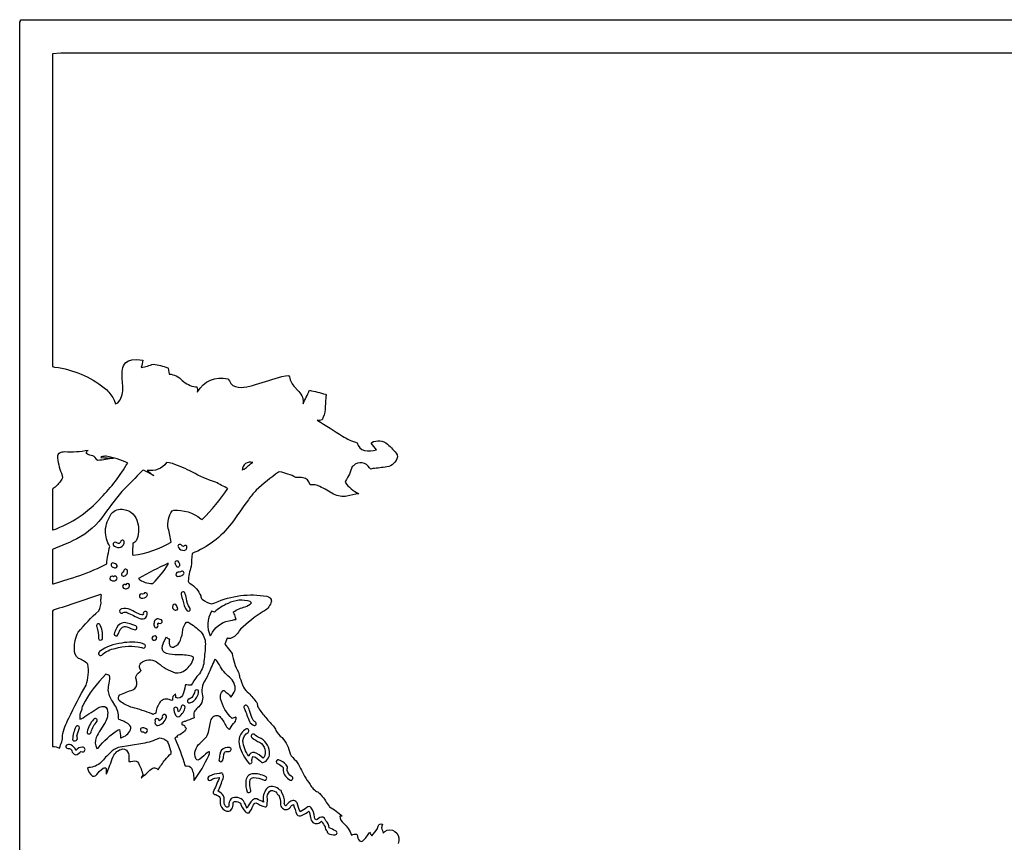
# Model space of a CAD drawing. Extents: x 1.4 to 96.1, y 1 to 80.1.
# Drawn here: x 21.6 to 37.1, y 26.1 to 39.1 of the extents above; entities that cross this region are included whole.
import ezdxf

# ---------------------------------------------------------------- set-up
doc = ezdxf.new("R2010")
doc.units = 0
doc.linetypes.add('0', pattern=[0])
doc.layers.add('1', color=7, linetype='0')

msp = doc.modelspace()

# ---------------------------------------------------------------- linework, layer by layer
at = {"layer": '1'}
msp.add_lwpolyline([(51.639099, 39.057007), (51.639099, 1.057022), (51.62521, 1.057022), (51.62521, 1.029236), (21.62521, 1.029236), (21.62521, 39.029236), (21.639097, 39.029236), (21.639097, 39.057007)], close=True, dxfattribs=at)
msp.add_lwpolyline([(51.11993, 38.529236), (22.268332, 38.529236), (22.139097, 38.523102), (22.139095, 33.610886), (22.171385, 33.600189), (22.233843, 33.59462, -0.13997), (22.991724, 33.243927, -0.087251), (23.109074, 33.081833), (23.126842, 33.026932), (23.166187, 33.044449), (23.201283, 33.089859, 0.140719), (23.241909, 33.315643, -0.03532), (23.236963, 33.56778, -0.154596), (23.288763, 33.674484), (23.330322, 33.700562), (23.387608, 33.716309), (23.462957, 33.720398), (23.558706, 33.711502, -0.061406), (23.533588, 33.604004), (23.534237, 33.599106, 0.057586), (23.724066, 33.65155, -0.038516), (23.948685, 33.593521), (23.952974, 33.588623), (23.971123, 33.494247, -0.192179), (24.175011, 33.394516, 0.150274), (24.386114, 33.29274), (24.404596, 33.292999, -0.159601), (24.411928, 33.211319), (24.416416, 33.216354, -0.342288), (24.890633, 33.41777), (24.9165, 33.387527), (24.939175, 33.343811), (24.97262, 33.313324, 0.162828), (25.14205, 33.28952, 0.057911), (25.326525, 33.327881, -0.007715), (25.739918, 33.457626), (25.794846, 33.468719), (25.842304, 33.473007), (25.85734, 33.449966, 0.148679), (25.94438, 33.288589), (25.985842, 33.242126), (26.005922, 33.218842, -0.229808), (26.072481, 33.024841, -0.024181), (26.17498, 33.238861, -0.027256), (26.425791, 33.176239), (26.43372, 33.16481, 0.022559), (26.419909, 32.936951, -0.105925), (26.369873, 32.777206, -0.206971), (26.294157, 32.769897, -0.017029), (26.692019, 32.5177, 0.054522), (26.923096, 32.412872, 0.326556), (27.037235, 32.295364, 0.143897), (27.223295, 32.30426, 0.003273), (27.140003, 32.409088), (27.149763, 32.419434, -0.326122), (27.395533, 32.393204, -0.05624), (27.550856, 32.227646), (27.553556, 32.193466, -0.304274), (27.386362, 32.03743, -0.021075), (27.16626, 32.009659), (27.134048, 32.003723), (27.116848, 32.019928, 0.504967), (26.861923, 32.055878, 0.016833), (26.84473, 32.042572, -0.065178), (26.738859, 31.813873), (26.733332, 31.796677, 0.144842), (26.944307, 31.619217), (26.945484, 31.614822, 0.036183), (26.757828, 31.57663, -0.158101), (26.551771, 31.610916, -0.008095), (26.336948, 31.730972, 0.146826), (26.18494, 31.753159), (26.178253, 31.767776, 0.312353), (26.075857, 31.86348, 0.056129), (25.96059, 31.872391, 0.063398), (25.705477, 31.961075), (25.686285, 31.95607, 0.023263), (25.335724, 31.669128, 0.04845), (25.213419, 31.52087, 0.006993), (24.945093, 31.144943, -0.138134), (24.33028, 30.67729, 0.00181), (24.318312, 30.47168, 0.078599), (24.27001, 30.243521, 0.278391), (24.301411, 30.207489, -0.137944), (24.468323, 30.011124, 0.290363), (24.488857, 29.961502, 0.114701), (24.642105, 29.885635), (24.689877, 29.903381, -0.149897), (25.504644, 30.005402), (25.530926, 29.995407, -0.428647), (25.568836, 29.902069, -0.194331), (25.444342, 29.765213, 0.056942), (25.093092, 29.488403), (25.070402, 29.461136, -0.18664), (24.931843, 29.342667, -0.143272), (24.879124, 29.348907), (24.846451, 29.252258), (24.96133, 29.106583, 0.089779), (25.057007, 28.814087, -0.064233), (25.076302, 28.734207, -0.032364), (25.135946, 28.576797, 0.074733), (25.219269, 28.484909, -0.017462), (25.345007, 28.337479, -0.135857), (25.356535, 28.28685), (25.359701, 28.276642, 0.060241), (25.473644, 28.120789, 0.039061), (25.609297, 27.967026, -0.097512), (25.644184, 27.899872, 0.076502), (25.741905, 27.786285, -0.139208), (25.869005, 27.533325, 0.109278), (25.962488, 27.423538, -0.04065), (26.093191, 27.180466, 0.010663), (26.18478, 27.051865, 0.194698), (26.305082, 26.933537, -0.095434), (26.357794, 26.881561, -0.036113), (26.479816, 26.708389), (26.486773, 26.702103, -0.059907), (26.686703, 26.552216, 0.206576), (26.651987, 26.552917, 0.251763), (26.708359, 26.444122, -0.121607), (26.832495, 26.258057, -0.10299), (26.918573, 26.273209), (26.923307, 26.259003, 0.17047), (26.958981, 26.16626, 0.357605), (27.011162, 26.169174, 0.098975), (27.11376, 26.30278, 0.019589), (27.152523, 26.245438, -0.009695), (27.242123, 26.358459), (27.252331, 26.397583, -0.473053), (27.319633, 26.430191, 0.025465), (27.303123, 26.368332, -0.059896), (27.327154, 26.287613, -0.676689), (27.573996, 26.211836, -0.136715), (27.565586, 26.123505)], format="xyb", dxfattribs=at)
for points in [[(22.192413, 31.731491, -0.020005), (22.139097, 31.686874), (22.139099, 31.049347), (22.148214, 31.046692, 0.124063), (22.903812, 31.554108, 0.054418), (23.320988, 32.097916, 0.073997), (22.983191, 32.203781, 0.107845), (22.905937, 32.192276), (22.898335, 32.185654, 0.024863), (23.098404, 32.172592, -0.026267), (22.850346, 32.137512), (22.836712, 32.148346), (22.825094, 32.165146, 0.285298), (22.746971, 32.21611, -0.077089), (22.672354, 32.246582, -0.381835), (22.700176, 32.29483, -0.058524), (22.327108, 32.271423, 0.089514), (22.249893, 32.253403), (22.231546, 32.236008), (22.220785, 32.210358), (22.217947, 32.174896, 0.068228), (22.292629, 31.903809), (22.298536, 31.863632, -0.072472)], [(23.678425, 31.937531, 0.04606), (23.728773, 31.901123, 0.005274), (23.569662, 31.983597), (23.552526, 31.97761, 0.000506), (23.228247, 31.649048, 0.020992), (22.914629, 31.234619, -0.125283), (22.454863, 30.873825, -0.022288), (22.148829, 30.74649), (22.139097, 30.738449), (22.139097, 30.198578), (22.154846, 30.201706), (22.401018, 30.281784, 0.04435), (22.844084, 30.443344), (22.991571, 30.512482, -0.039688), (23.040314, 30.78746, -0.128213), (22.969236, 31.035049, -0.117379), (23.061934, 31.299622, -0.286574), (23.259045, 31.366745, -0.328604), (23.476625, 31.162064, -0.166836), (23.454826, 30.877428, -0.166013), (23.40213, 30.837418, 0.026681), (23.394066, 30.658127), (23.408102, 30.649658, 0.101572), (24.001337, 30.85585, 0.031756), (23.956791, 31.069977, -0.197822), (24.019068, 31.348862), (24.041784, 31.358185, -0.182468), (24.469339, 31.222549), (24.491455, 31.21344, 0.050493), (24.889503, 31.695389, 0.007118), (24.698772, 31.797882, -0.058418), (24.336012, 31.955246, 0.034848), (24.021919, 32.089767), (23.971867, 32.103073), (23.931192, 32.104706, -0.286433), (23.628124, 31.982193, -0.006348)], [(25.142857, 32.001968, -0.091416), (25.154873, 32.001907, -0.028505), (25.282234, 32.107681, 0.484386), (25.117386, 31.987717, -0.143765)], [(23.211693, 30.777756, 0.328977), (23.267069, 30.865555, 0.806421), (23.205189, 30.854675, -0.517231), (23.16161, 30.838394), (23.15061, 30.842865), (23.138792, 30.849012, 1.097568), (23.113081, 30.791809, 0.221969)], [(24.204239, 30.725708, 0.5265), (24.24622, 30.793686, 0.51869), (24.193386, 30.78804, -0.138027), (24.159014, 30.814939, 0.878256), (24.116592, 30.769745, 0.253107)], [(23.101267, 30.527573, 0.951792), (23.076651, 30.47023), (23.111061, 30.45331, 1.103449), (23.12919, 30.513992, 0.004341)], [(23.710615, 30.206802), (23.71381, 30.206985), (23.715176, 30.20813, 0.059638), (23.956776, 30.508087), (23.95607, 30.523224, 0.017883), (23.488461, 30.284576, 0.195547)], [(24.120338, 30.469604, 0.416246), (24.136475, 30.510956), (24.120445, 30.542664, 1.039042), (24.063681, 30.516434), (24.079643, 30.48497, 0.403841)], [(23.137617, 30.260193, 1.130738), (23.097158, 30.311602, 1.16154), (23.061893, 30.256592, 0.308366)], [(23.2621, 30.322342, 0.496154), (23.311893, 30.420517, 0.822447), (23.256687, 30.390961, -0.368169), (23.243963, 30.382065, 0.952419)], [(24.122824, 30.320267, 0.244376), (24.202915, 30.358109, 0.804672), (24.150476, 30.390808, -0.201522), (24.108303, 30.383865, 1.185208)], [(23.2799, 30.1884, 1.113914), (23.269026, 30.126587, 0.535062), (23.350182, 30.182999, 0.704203), (23.291201, 30.186447, -0.081009)], [(22.901199, 29.953064, -0.014329), (22.907269, 30.022552), (22.892548, 30.032654, -0.003356), (22.151609, 29.78627), (22.139097, 29.77005), (22.139095, 27.663879), (22.139723, 27.645432, -0.116567), (22.251984, 27.623962, -0.083311), (22.287294, 27.718948, 0.069064), (22.295988, 27.817871, -0.072378), (22.394487, 28.089783, -0.022629), (22.667276, 28.610138, 0.127801), (22.69338, 28.939743, 0.09934), (22.550272, 29.03096, -0.269702), (22.484165, 29.177948, -0.143213), (22.544535, 29.440857, -0.043199), (22.865271, 29.774994, 0.155734), (22.900566, 29.940731), (22.900888, 29.946898)], [(23.557796, 29.978241, 0.366561), (23.630398, 30.029083, 0.773381), (23.570965, 30.043823, -0.207284), (23.537165, 30.043871, 1.242492), (23.550316, 29.97851, 0.014927)], [(24.289429, 29.776489, 0.454268), (24.295351, 29.823502, -0.127837), (24.241966, 29.970062, 0.040552), (24.215624, 30.063049, 0.913229), (24.16139, 30.031799, 0.000901), (24.205671, 29.858627, 0.082637), (24.253777, 29.777084, 0.313939)], [(24.075113, 29.787369, 0.761363), (24.090578, 29.845535, 1.068305), (24.026194, 29.850037, 0.492621)], [(25.012796, 29.673752, 0.097453), (24.980461, 29.74881), (24.98205, 29.759201, -0.101093), (25.16288, 29.838486, 0.112547), (25.265423, 29.905182), (25.242458, 29.923706, 0.192526), (24.894348, 29.893723, 0.089492), (24.682323, 29.753891), (24.633432, 29.769958, 0.225094), (24.612999, 29.382721), (24.628815, 29.398483, -0.248476), (24.906229, 29.619934, -0.032012), (25.024437, 29.643005, -0.048089)], [(23.5832, 29.656982, 0.305984), (23.628096, 29.749512, 0.90274), (23.565794, 29.727295, -0.412524), (23.539822, 29.713013, -0.047913), (23.359091, 29.800472, 0.167396), (23.223743, 29.809204, 0.174561), (23.190792, 29.774826, 0.735522), (23.248484, 29.74939, -0.232413), (23.31558, 29.748108, -0.005735), (23.509804, 29.655319, 0.156599)], [(22.893476, 29.318069, 0.456107), (22.925209, 29.35582, 0.130729), (22.883127, 29.565201, 0.881706), (22.833326, 29.527695, -0.114281), (22.863256, 29.341202, 0.339927)], [(23.18181, 29.436539, -0.130395), (23.238216, 29.519577, -0.215786), (23.30484, 29.524612, 0.006378), (23.436377, 29.47995, 0.822559), (23.445637, 29.540543, 0.075443), (23.268719, 29.591599, 0.289883), (23.146072, 29.505417, 0.067111), (23.108387, 29.412766, 0.761202), (23.167101, 29.39917)], [(23.968369, 29.341293, -0.421314), (23.972761, 29.314392, 0.16483), (23.985964, 29.221497, 0.373329), (24.053955, 29.214989, 0.222516), (24.147266, 29.317764, 0.09265), (24.18388, 29.477432, -0.136006), (24.244076, 29.599411), (24.273586, 29.597397, -0.053265), (24.469221, 29.447199, -0.203151), (24.538191, 29.225494, -0.013492), (24.513372, 28.947845, -0.14686), (24.407545, 28.746307, 0.053626), (24.317469, 28.608032, -0.049967), (24.22891, 28.617737), (24.222719, 28.60524, -0.049658), (24.182787, 28.449524, -0.367332), (24.077255, 28.414398, -0.058795), (24.072281, 28.472794, 0.332649), (24.022478, 28.372879), (24.005762, 28.371017), (23.969517, 28.38324, 0.36769), (23.817606, 28.330994, 0.112435), (23.760462, 28.170822, 0.056949), (23.715727, 28.15097), (23.700583, 28.158859, 0.037098), (23.395195, 28.258926, -0.06369), (23.21512, 28.343964), (23.188625, 28.369873, -0.41213), (23.198198, 28.456604, -0.045581), (23.401602, 28.535521, 0.354286), (23.461697, 28.657522, 0.032927), (23.44783, 28.719852, -0.261647), (23.48498, 28.798218), (23.51099, 28.817245), (23.529715, 28.838699), (23.515284, 28.862869, -0.438672), (23.553034, 28.974915, -0.335085), (23.79734, 28.956619, 0.094843), (24.063007, 28.805878, 0.232556), (24.225845, 28.849993, 0.176707), (24.35063, 29.030106), (24.351738, 29.047943), (24.32185, 29.065155, 0.065046), (24.10265, 29.086212, -0.048002), (23.931316, 29.105942), (23.895761, 29.122803), (23.871778, 29.148514), (23.861536, 29.18512), (23.867207, 29.234634), (23.890959, 29.299118), (23.927801, 29.367188, 0.161242), (23.967548, 29.336304), (23.968668, 29.339874)], [(23.765347, 29.512329, 0.495105), (23.793568, 29.562164, -0.089269), (23.798262, 29.587357), (23.804762, 29.585205), (23.811182, 29.582825, 1.261458), (23.832264, 29.64151, 0.57852), (23.733356, 29.58725, 0.137024), (23.738777, 29.524109, 0.246391)], [(23.730444, 29.380568, 1.150546), (23.74184, 29.318058, 1.316223)], [(22.91473, 29.083725, -0.137844), (23.126055, 29.188446, -0.118665), (23.537821, 29.202759), (23.544031, 29.19931, 1.310379), (23.574074, 29.256409), (23.55427, 29.264587, 0.105691), (23.225677, 29.271271, 0.134338), (22.880207, 29.139286), (22.872231, 29.128771, 1.00229)], [(24.534279, 28.685623, 0.232317), (24.496321, 28.444168, -0.275611), (24.415062, 28.254898, 0.086212), (24.364923, 28.19165, 0.100457), (24.361954, 28.099014), (24.351803, 28.093155, 0.019389), (24.224339, 28.040359, 0.2503), (24.168648, 28.017929, 0.530122), (24.192776, 27.985977, -0.363844), (24.215902, 27.958893, 0.05679), (24.239561, 27.93338), (24.239033, 27.928024, -0.211371), (24.091526, 27.817337), (24.10236, 27.795975, 0.193478), (24.062298, 27.784592), (24.066212, 27.768112, -0.025507), (24.21921, 27.354324), (24.238235, 27.338364, -0.389933), (24.32023, 27.306107, -0.126361), (24.356539, 27.116562), (24.362825, 27.113846, 0.049932), (24.592062, 27.507217), (24.602989, 27.539825), (24.605337, 27.561661), (24.592741, 27.564362), (24.571472, 27.552002, 0.006114), (24.454334, 27.449478), (24.433245, 27.437973, -0.521081), (24.390194, 27.460814, -0.342639), (24.4533, 27.693657, 0.001685), (24.555378, 27.797546), (24.569622, 27.818634, 0.054872), (24.617605, 28.029007, -0.10153), (24.656267, 28.11377, -0.442703), (24.777378, 28.104507, -0.054421), (24.870813, 27.954956, 0.127175), (24.91485, 27.917496), (24.925917, 27.927582, -0.05426), (25.003553, 28.030701, 0.170487), (25.020994, 28.10173), (25.016663, 28.105499, 0.07999), (24.95714, 28.086945, -0.132461), (24.778366, 28.397614, -0.15366), (24.792645, 28.496841), (24.817947, 28.525543), (24.833544, 28.524338, -0.056338), (24.94079, 28.424118, 0.059701), (25.005909, 28.52951, 0.262228), (24.918207, 28.736191, -0.10665), (24.759617, 28.92807, 0.035147), (24.694094, 29.020401), (24.683907, 29.005478, 0.01736), (24.584318, 28.77774, -0.007686)], [(23.031519, 28.641769, 0.086086), (23.036739, 28.76445, 0.033919), (22.979149, 28.780502, 0.077938), (22.613863, 28.291763, 0.083413), (22.596972, 28.215393, 0.151243), (22.567358, 28.07547), (22.588272, 28.080673), (22.61879, 28.097092, -0.022933), (22.873646, 28.262726, -0.13485), (22.959532, 28.276566), (22.982637, 28.261459), (22.998371, 28.231613, -0.204664), (22.964569, 28.022827, 0.027116), (22.825806, 27.787918, 0.219199), (22.833895, 27.618103), (22.854427, 27.623856, -0.077666), (23.169558, 27.908707), (23.189306, 27.916916, -0.061968), (23.208292, 27.785553), (23.215097, 27.783554, 0.205947), (23.366684, 27.908829, 0.329286), (23.338976, 27.994736, 0.076437), (23.181194, 28.071274), (23.176302, 28.0905, 0.162491), (23.117863, 28.297806), (23.079889, 28.360107, -0.132821), (23.015503, 28.537048, -0.055461)], [(24.2936, 28.331375, 0.253017), (24.404221, 28.420334, 0.098636), (24.433704, 28.515198, 0.725373), (24.374466, 28.519836, -0.103293), (24.325201, 28.414841, -0.091645), (24.271065, 28.388186, 0.807395)], [(24.125711, 28.116791, 0.207131), (24.221144, 28.267441, 0.873395), (24.159307, 28.271118, -0.143994), (24.116455, 28.19101, -0.047812), (24.102518, 28.247543, 0.931275), (24.044598, 28.220001, 0.146788), (24.089584, 28.116623, 0.317475)], [(25.232065, 28.212189, 0.12233), (25.189999, 28.292341, 0.895916), (25.15403, 28.238754, -0.001354), (25.229876, 28.040039, 0.17414), (25.304688, 27.975037, 0.937791), (25.310862, 28.038513, -0.122217), (25.253813, 28.148697)], [(23.786991, 27.977432, 0.285914), (23.929834, 28.10635, 0.494019), (23.883171, 28.148533, 0.40282), (23.865349, 28.108322, -0.192265), (23.811543, 28.052567, 1.251322), (23.749601, 28.039703, 0.383547), (23.781036, 27.977045), (23.784023, 27.977095)], [(22.493496, 27.734161, 0.470727), (22.529621, 27.787292, 0.23694), (22.524305, 27.814911, -0.021344), (22.563604, 27.942703, 0.75456), (22.505186, 27.956848, 0.091883), (22.45591, 27.760452, 0.436602)], [(22.712933, 27.845444, 0.391765), (22.745222, 27.876312, -0.106206), (22.840603, 28.04361, 0.889448), (22.785053, 28.072205, 0.133283), (22.681763, 27.874146, 0.390173)], [(23.616283, 27.86673, 0.574442), (23.610281, 27.925583, 0.295296), (23.529997, 27.933182, 0.851189), (23.564402, 27.879181), (23.568192, 27.878174, 0.401369)], [(25.256092, 27.381897, 0.366259), (25.270161, 27.420456, -0.156427), (25.287525, 27.48999, -0.204906), (25.323641, 27.478531, -0.040918), (25.426573, 27.398087, 0.285353), (25.458071, 27.400848, 0.342426), (25.544161, 27.563293, 0.293929), (25.379971, 27.789078, -0.071453), (25.304813, 27.839279, 0.963383), (25.272488, 27.785004, 0.081243), (25.391272, 27.71434, -0.39171), (25.4578, 27.474688, -0.045398), (25.447079, 27.465347, 0.086569), (25.30846, 27.552414, 0.392999), (25.21916, 27.495361, -0.147729), (25.129025, 27.740555, -0.270238), (25.21129, 27.869049, 0.910465), (25.175711, 27.92009, 0.224352), (25.070755, 27.77507), (25.066916, 27.719208), (25.074892, 27.659805, 0.109817), (25.221302, 27.384598, 0.30487)], [(22.583895, 27.57164, 0.128879), (22.627598, 27.563021, 0.691768), (22.62225, 27.635883), (22.611044, 27.634655, 0.286654), (22.508341, 27.584793, 0.225246), (22.425529, 27.675684, 0.186781), (22.358749, 27.669193, 0.656487), (22.380194, 27.615128), (22.405607, 27.614761, -0.355017), (22.441109, 27.580124, 0.289902), (22.500902, 27.518509, 0.224298)], [(23.907909, 27.440216, -0.04519), (24.003834, 27.539795), (24.003666, 27.561285, -0.000736), (23.957859, 27.705868), (23.949816, 27.719894, 0.172085), (23.812397, 27.779587, -0.074978), (23.556786, 27.694473), (23.171715, 27.63382, 0.109664), (23.049555, 27.552673, 0.03068), (22.903341, 27.399231, -0.176729), (22.709139, 27.316574), (22.691526, 27.313522, 0.212295), (22.770247, 27.184326, 0.302799), (22.818977, 27.194107), (22.83437, 27.207779, -0.070741), (22.932932, 27.305206), (22.951805, 27.311569), (22.971785, 27.3116), (22.980169, 27.304718, -0.01449), (22.982666, 27.215607), (22.987885, 27.220688, 0.007132), (23.091272, 27.488876, -0.231187), (23.24037, 27.609741, -0.374229), (23.330753, 27.536057, -0.094583), (23.340242, 27.464127), (23.338167, 27.411789), (23.367157, 27.410248), (23.398851, 27.418259, -0.366945), (23.489954, 27.383545, -0.037725), (23.56245, 27.202591, 0.012099), (23.530796, 27.156647), (23.534573, 27.156448, 0.035209), (23.666752, 27.276276), (23.688984, 27.293228, -0.454403), (23.798788, 27.279434, -0.042125)], [(24.82358, 27.48053), (24.830423, 27.52301, -0.382599), (24.867676, 27.567993), (24.89094, 27.570358), (24.913874, 27.570387, 0.870142), (24.918884, 27.632126, 0.247568), (24.788443, 27.586025, 0.158425), (24.768181, 27.520676, -0.003781), (24.749025, 27.434418, 0.837134), (24.811035, 27.432892, 0.044327)], [(25.90358, 27.127563, 0.552883), (25.887409, 27.180801, -0.15086), (25.823889, 27.268936), (25.822203, 27.294952, 0.358925), (25.806332, 27.359436, 0.123256), (25.688972, 27.438171, 1.056085), (25.682617, 27.374588, -0.104628), (25.759325, 27.317551, 0.25472), (25.828856, 27.149323), (25.85935, 27.125061, 0.407722)], [(26.577257, 26.262484, 0.879162), (26.580404, 26.324692, -0.009707), (26.484539, 26.37326, 0.17187), (26.431913, 26.482986, -0.008562), (26.406759, 26.525192, 0.403871), (26.315052, 26.518585), (26.294397, 26.502869, -0.526457), (26.256323, 26.517731), (26.249846, 26.539688, 0.125242), (26.201281, 26.687042, 0.435301), (26.129734, 26.688492, -0.077155), (26.024927, 26.621506, -0.02767), (25.980938, 26.762192, 0.493939), (25.866627, 26.779144, 0.098496), (25.807688, 26.717926, -0.403987), (25.793146, 26.722214, -0.283854), (25.778393, 26.7686, 0.181499), (25.734135, 26.93132, 0.441289), (25.702501, 26.966705, 0.202552), (25.616772, 27.012573), (25.592773, 27.018997, 0.345041), (25.500393, 26.981384, 0.240683), (25.451374, 26.781036), (25.451309, 26.776337, -0.030541), (25.345383, 26.825653, 0.264584), (25.278425, 26.806931, 0.086069), (25.197227, 26.679504, -0.029384), (25.139957, 26.792572, 0.356815), (24.945086, 26.830368, 0.224551), (24.909441, 26.713287, -0.647285), (24.860773, 26.703903, -0.110893), (24.833561, 26.754074, 0.105941), (24.825186, 26.870789, 0.192359), (24.739222, 26.94519, -0.001747), (24.820593, 27.145874, 0.165912), (24.810596, 27.220367, 0.384814), (24.764521, 27.225708), (24.756203, 27.223679, 0.134715), (24.605745, 27.179535, 1.35125), (24.62719, 27.120834, -0.152164), (24.757357, 27.160568), (24.757505, 27.154663), (24.754978, 27.146154, 0.00025), (24.660929, 26.929733, 0.464462), (24.701132, 26.893356, -0.166844), (24.767315, 26.847137), (24.771336, 26.834106, 0.00826), (24.774958, 26.7258, 0.238592), (24.872217, 26.632177), (24.886612, 26.631134, 0.27138), (24.951107, 26.663197, 0.198423), (24.973782, 26.755249, -0.426947), (25.006115, 26.786484, -0.210539), (25.08823, 26.757477, 0.083096), (25.16658, 26.619827, 0.265741), (25.225376, 26.607712, 0.084086), (25.287588, 26.719757, -0.138129), (25.329803, 26.765045, 0.048629), (25.476639, 26.699829, 0.378003), (25.508368, 26.728485, 0.054287), (25.510773, 26.856339, -0.222138), (25.568293, 26.95932, -0.200844), (25.663219, 26.915665, 0.32279), (25.690105, 26.882614, -0.170201), (25.715832, 26.752365, 0.478824), (25.824129, 26.658852, 0.237869), (25.883999, 26.713974, -0.153199), (25.91995, 26.738098), (25.924025, 26.734009, 0.048519), (25.975883, 26.580643, 0.408254), (26.049852, 26.564056, 0.075443), (26.161098, 26.633698, -0.102611), (26.187031, 26.532471, 0.129594), (26.227249, 26.453903), (26.262272, 26.437958), (26.300562, 26.438232, 0.081797), (26.363417, 26.476212), (26.365755, 26.470795, -0.028), (26.417479, 26.389023, 0.191978), (26.448883, 26.319, 0.353794), (26.467537, 26.284088, 0.142962)], [(25.227381, 26.923584, 0.39094), (25.250702, 26.958923, -0.144807), (25.243584, 27.128052, -0.268499), (25.292339, 27.158844, -0.117086), (25.464367, 27.117767, 0.866549), (25.484241, 27.176346, 0.126433), (25.273453, 27.220201, 0.369423), (25.172871, 27.092422, 0.101053), (25.19434, 26.935837, 0.308864)]]:
    msp.add_lwpolyline(points, format="xyb", close=True, dxfattribs=at)

doc.saveas('drawing.dxf')
